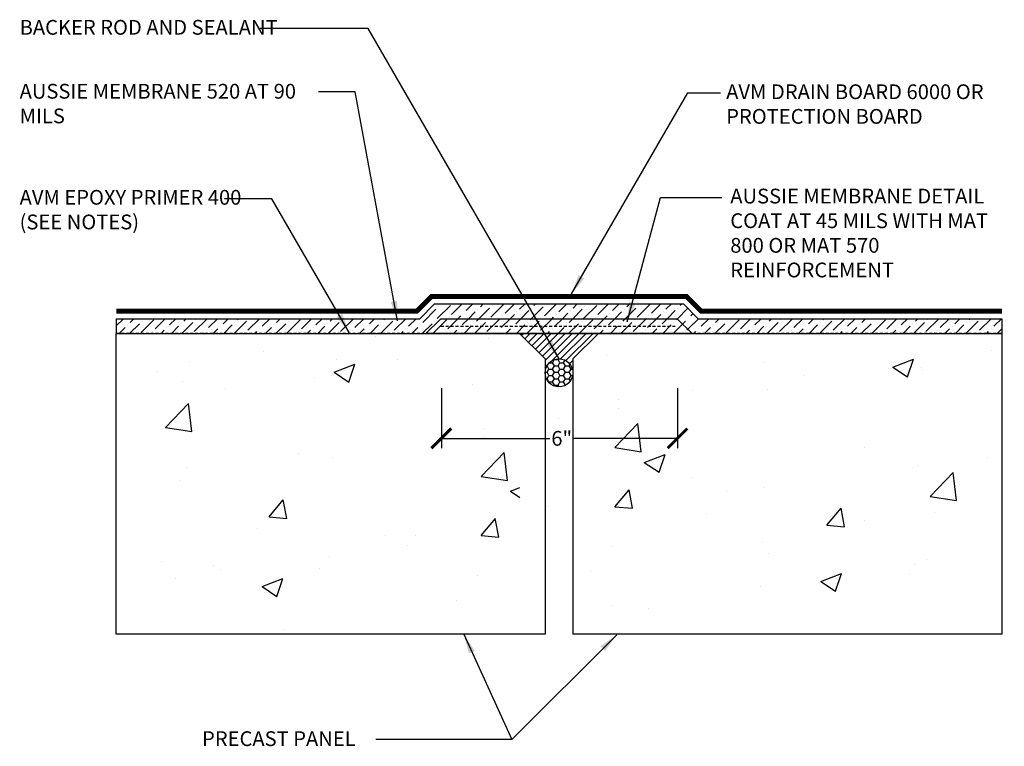
# Model space of a CAD drawing. Units: inches. Extents: x 56 to 237, y -656 to -504.
import ezdxf

# ---------------------------------------------------------------- set-up
doc = ezdxf.new("R2010")
doc.units = ezdxf.units.IN
doc.header["$LTSCALE"] = 0.3
doc.header["$MEASUREMENT"] = 0
doc.linetypes.add('HIDDENX2', pattern=[0.75, 0.5, -0.25])
doc.layers.get('0').update_dxf_attribs({"true_color": 0x000000})
doc.layers.get('Defpoints').update_dxf_attribs({"true_color": 0x000000})
for name, color, linetype in [('520', 6, 'Continuous'), ('580', 1, 'Continuous'), ('Aussie 520', 5, 'Continuous'), ('Aussie Skin', 5, 'Continuous'), ('BKG', 7, 'Continuous'), ('Text', 7, 'Continuous')]:
    doc.layers.add(name, color=color, linetype=linetype)
doc.layers.add('A-DETL-LN01', color=7, linetype='Continuous', true_color=0x000000)
doc.layers.add('Drainboard', color=7, linetype='Continuous', true_color=0x000000)
doc.styles.add('CADdetails-DIMENSIONS', font='ARIALN.TTF', dxfattribs={"height": 0.75})
doc.dimstyles.new('ModelSpace', dxfattribs={"dimscale": 8, "dimtxt": 0.75, "dimasz": 0.125, "dimexe": 0.0625, "dimexo": 0.125, "dimgap": 0.03125, "dimtad": 0, "dimtih": 1, "dimtoh": 1, "dimdec": 3, "dimzin": 3, "dimdsep": 46, "dimlunit": 4, "dimtxsty": 'CADdetails-DIMENSIONS', "dimblk": 'ARCHTICK', "dimcen": 0, "dimclrd": 256, "dimclre": 256, "dimclrt": 256, "dimadec": 0, "dimazin": 0, "dimtfac": 0.5, "dimtdec": 3, "dimtmove": 2, "dimatfit": 3, "dimfxl": 1, "dimfrac": 1, "dimtolj": 1, "dimtzin": 0, "dimlwd": -1, "dimarcsym": 0})

# ---------------------------------------------------------------- blocks, each defined once
blk = doc.blocks.new('_ArchTick')
at = {"color": 0, "linetype": 'ByBlock', "const_width": 0.15}
blk.add_lwpolyline([(-0.5, -0.5), (0.5, 0.5)], dxfattribs=at)
blk = doc.blocks.new('*D9')
at = {"layer": 'Defpoints', "color": 0, "transparency": 16777216}
for p in [(208.295, -521.525), (220.274, -521.525), (220.274, -525.078)]:
    blk.add_point(p, dxfattribs=at)
at = {"layer": 'Text', "lineweight": -2, "transparency": 16777216}
for p, q in [((208.295, -522.525), (208.295, -525.578)), ((220.274, -522.525), (220.274, -525.578))]:
    blk.add_line(p, q, dxfattribs=at)
at = {"layer": 'Text', "transparency": 16777216}
for p, q in [((208.295, -525.078), (213.795, -525.078)), ((220.274, -525.078), (215.007, -525.078))]:
    blk.add_line(p, q, dxfattribs=at)
at = {"layer": 'Text', "transparency": 16777216, "rotation": 180}
blk.add_blockref('_ArchTick', (208.295, -525.078), dxfattribs=at)
at = {"layer": 'Text', "transparency": 16777216}
blk.add_blockref('_ArchTick', (220.274, -525.078), dxfattribs=at)
at = {"layer": 'Text', "transparency": 16777216, "insert": (214.401, -525.078), "char_height": 0.75, "attachment_point": 5, "style": 'CADdetails-DIMENSIONS'}
blk.add_mtext('\\A1;6"', dxfattribs=at)

msp = doc.modelspace()

# ---------------------------------------------------------------- hatches: boundary and pattern name
at = {"layer": '580'}
h = msp.add_hatch(dxfattribs=at)
h.set_pattern_fill('ANSI31', color=1, scale=2)
h.paths.add_polyline_path([(214.9739, -521.7531), (214.9739, -521.0444), (216.2643, -519.754), (212.266, -519.754), (213.5564, -521.0444), (213.5564, -521.7531, -1)])
at = {"layer": 'A-DETL-LN01', "true_color": 0x7aafdf}
h = msp.add_hatch(dxfattribs=at)
h.set_pattern_fill('AR-CONC', color=143, scale=1.5)
h.set_pattern_definition([(50, (210.303, -530.015), (10.759, -0.9413), [1.125, -12.375]), (355, (210.303, -530.015), (-2.081, 11.283), [0.9, -9.9]), (100.45, (211.199, -530.094), (8.6776, 10.3416), [0.956, -10.517]), (46.184, (210.303, -527.015), (16.009, -2.483), [1.6875, -18.5625]), (96.636, (211.637, -527.222), (14.02, 14.612), [1.434, -15.776]), (351.18, (210.303, -527.015), (14.02, 14.612), [1.35, -14.85]), (21, (211.803, -527.765), (8.9536, -6.0393), [1.125, -12.375]), (326, (211.803, -527.765), (3.65, 10.877), [0.9, -9.9]), (71.45, (212.549, -528.269), (12.6033, 4.838), [0.956, -10.517]), (37.5, (210.3027, -530.0152), (0.1824, 4.9934), [0, -9.78, 0, -10.05, 0, -9.9375]), (7.5, (210.3027, -530.015), (3.946, 5.9162), [0, -5.73, 0, -9.555, 0, -3.7875]), (327.5, (206.9577, -530.0152), (8.0073, -0.3383), [0, -3.75, 0, -11.7, 0, -15.525]), (317.5, (205.458, -530.015), (8.7478, 1.5016), [0, -4.875, 0, -7.77, 0, -11.025])])
h.paths.add_polyline_path([(214.2651, -535.0246), (214.2651, -528.9203), (212.2834, -528.3893), (212.2834, -527.3893), (212.2834, -526.3893), (214.2651, -525.8583), (214.2651, -519.754), (191.7972, -519.754), (191.7972, -535.0246)])
h = msp.add_hatch(dxfattribs=at)
h.set_pattern_fill('AR-CONC', color=143, scale=1.5)
h.set_pattern_definition([(50, (217.085, -528.556), (10.759, -0.9413), [1.125, -12.375]), (355, (217.085, -528.556), (-2.081, 11.283), [0.9, -9.9]), (100.45, (217.982, -528.635), (8.6776, 10.3416), [0.956, -10.517]), (46.184, (217.085, -525.556), (16.009, -2.483), [1.6875, -18.5625]), (96.636, (218.42, -525.763), (14.02, 14.612), [1.434, -15.776]), (351.18, (217.085, -525.556), (14.02, 14.612), [1.35, -14.85]), (21, (218.585, -526.306), (8.9536, -6.0393), [1.125, -12.375]), (326, (218.585, -526.306), (3.65, 10.877), [0.9, -9.9]), (71.45, (219.331, -526.81), (12.6033, 4.838), [0.956, -10.517]), (37.5, (217.0853, -528.5562), (0.1824, 4.9934), [0, -9.78, 0, -10.05, 0, -9.9375]), (7.5, (217.0853, -528.556), (3.946, 5.9162), [0, -5.73, 0, -9.555, 0, -3.7875]), (327.5, (213.7403, -528.5562), (8.00734, -0.3383), [0, -3.75, 0, -11.7, 0, -15.525]), (317.5, (212.24, -528.556), (8.7478, 1.5016), [0, -4.875, 0, -7.77, 0, -11.025])])
h.paths.add_polyline_path([(214.2651, -525.8583), (212.2834, -526.3893), (212.2834, -527.3893), (212.2834, -528.3893), (214.2651, -528.9203), (214.2651, -535.0246), (236.7331, -535.0246), (236.7331, -519.754), (214.2651, -519.754)])
at = {"layer": 'Aussie 520'}
h = msp.add_hatch(dxfattribs=at)
h.set_pattern_fill('ANSI36', color=5, scale=3)
h.paths.add_polyline_path([(208.2651, -519.004), (220.2651, -519.004), (221.0151, -519.754), (236.7331, -519.754), (236.7331, -519.004), (221.3258, -519.004), (220.5758, -518.254), (207.9545, -518.254), (207.2045, -519.004), (191.7972, -519.004), (191.7972, -519.754), (207.5151, -519.754)])
h = msp.add_hatch(dxfattribs=at)
h.set_pattern_fill('ANSI36', color=5, scale=3)
h.paths.add_polyline_path([(221.0151, -519.754), (220.2651, -519.004), (208.2651, -519.004), (207.5151, -519.754)])
at = {"layer": 'Drainboard'}
h = msp.add_hatch(dxfattribs=at)
h.set_pattern_fill('HONEY', color=256, scale=1.5)
h.paths.add_polyline_path([(214.9739, -521.7531, 1), (213.5564, -521.7531, 1)])

# ---------------------------------------------------------------- linework, layer by layer
at = {"layer": '520', "color": 6, "linetype": 'HIDDENX2', "lineweight": 25}
msp.add_lwpolyline([(208.2651, -519.379), (220.2651, -519.379)], dxfattribs=at)
at = {"layer": 'A-DETL-LN01', "color": 7, "linetype": 'HIDDENX2', "lineweight": 35}
msp.add_lwpolyline([(191.7972, -519.754), (236.7331, -519.754)], dxfattribs=at)
at = {"layer": 'A-DETL-LN01'}
for points in [[(213.5564, -521.0444), (213.5564, -535.0246)], [(214.9739, -521.0444), (214.9739, -535.0246)]]:
    msp.add_lwpolyline(points, dxfattribs=at)
at = {"layer": 'Aussie Skin'}
for points in [[(191.7972, -519.004), (207.2045, -519.004), (207.9545, -518.254), (220.5758, -518.254), (221.3258, -519.004), (236.7331, -519.004)], [(191.7972, -519.754), (207.5151, -519.754), (208.2651, -519.004), (220.2651, -519.004), (221.0151, -519.754), (236.7331, -519.754)], [(191.7972, -519.004), (191.7972, -519.754)], [(236.7331, -519.004), (236.7331, -519.754)]]:
    msp.add_lwpolyline(points, dxfattribs=at)
msp.add_lwpolyline([(220.2651, -519.004), (221.0151, -519.754), (207.5151, -519.754), (208.2651, -519.004), (214.2651, -519.004)], close=True, dxfattribs=at)
at = {"layer": 'BKG'}
msp.add_lwpolyline([(213.5564, -535.0246), (191.7972, -535.0246), (191.7972, -519.754), (236.7331, -519.754), (236.7331, -535.0246), (214.9739, -535.0246)], dxfattribs=at)
at = {"layer": 'Drainboard', "linetype": 'HIDDENX2', "ltscale": 1.5, "const_width": 0.25}
msp.add_lwpolyline([(191.7972, -518.629), (207.0492, -518.629), (207.7992, -517.879), (220.7311, -517.879), (221.4811, -518.629), (236.7331, -518.629)], dxfattribs=at)
at = {"layer": 'Drainboard'}
for points in [[(213.5564, -521.0444), (212.266, -519.754)], [(214.9739, -521.0444), (216.2643, -519.754)]]:
    msp.add_lwpolyline(points, dxfattribs=at)
msp.add_circle((214.2651, -521.7531), 0.7087, dxfattribs=at)

# ---------------------------------------------------------------- texts
at = {"insert": (232.9385, -506.4491), "char_height": 0.75, "width": 10.684884, "attachment_point": 3, "style": 'CADdetails-DIMENSIONS'}
msp.add_mtext('\\A1;', dxfattribs=at)
at = {"layer": 'Drainboard', "insert": (186.8965, -503.8425), "char_height": 0.75, "attachment_point": 1, "style": 'CADdetails-DIMENSIONS'}
msp.add_mtext_dynamic_manual_height_columns('BACKER ROD AND SEALANT', width=13.486441, gutter_width=3.75, heights=[0], dxfattribs=at)
at = {"layer": 'Text', "char_height": 0.75, "attachment_point": 1, "style": 'CADdetails-DIMENSIONS'}
for s, width, heights, insert in [('AUSSIE MEMBRANE 520 AT 90 MILS', 15.228844, [2.1862], (186.8965, -507.0871)), ('AVM DRAIN BOARD 6000 OR PROTECTION BOARD', 16.999958, [0], (222.7462, -507.112)), ('AVM EPOXY PRIMER 400 \\P(SEE NOTES)', 17.491816, [0], (186.8965, -512.4701)), ('AUSSIE MEMBRANE DETAIL COAT AT 45 MILS WITH MAT 800 OR MAT 570 REINFORCEMENT ', 14.173208, [3.9225], (222.9539, -512.4068)), ('PRECAST PANEL', 13.479611, [0], (196.1529, -539.9456))]:
    msp.add_mtext_dynamic_manual_height_columns(s, width=width, gutter_width=3.75, heights=heights, dxfattribs=dict(at, insert=insert))

# ---------------------------------------------------------------- dimensions: what is measured, and where the dimension line sits
at = {"layer": 'Text'}
dim = msp.add_linear_dim(base=(220.2743, -525.0778), p1=(208.2953, -521.5246), p2=(220.2743, -521.5246), text='6"', dimstyle='ModelSpace', dxfattribs=at)
dim.commit()
dim.dimension.update_dxf_attribs({"geometry": '*D9', "text_midpoint": (214.401, -525.0778), "dimtype": 160})

# ---------------------------------------------------------------- leaders
at = {"layer": 'Drainboard'}
for points in [[(214.2651, -521.0444), (204.585, -504.278), (199.1003, -504.278)], [(209.4301, -535.0246), (211.8737, -540.3645)]]:
    msp.add_leader(points, dimstyle='ModelSpace', override={"dimgap": 0.03125, "dimtad": 0}, dxfattribs=at)
at = {"layer": 'Text'}
for points in [[(206.0707, -519.1121), (203.9234, -507.492), (202.0637, -507.492)], [(214.9011, -517.7429), (220.7945, -507.5352), (222.4606, -507.5352)], [(203.6178, -519.7053), (199.7022, -512.9233), (197.2993, -512.9233)], [(217.7245, -519.1692), (219.4171, -512.8526), (222.5213, -512.8526)], [(217.1949, -535.0433), (211.8737, -540.3645), (204.9713, -540.3645)]]:
    msp.add_leader(points, dimstyle='ModelSpace', override={"dimgap": 0.03125, "dimtad": 0}, dxfattribs=at)

doc.saveas('drawing.dxf')
